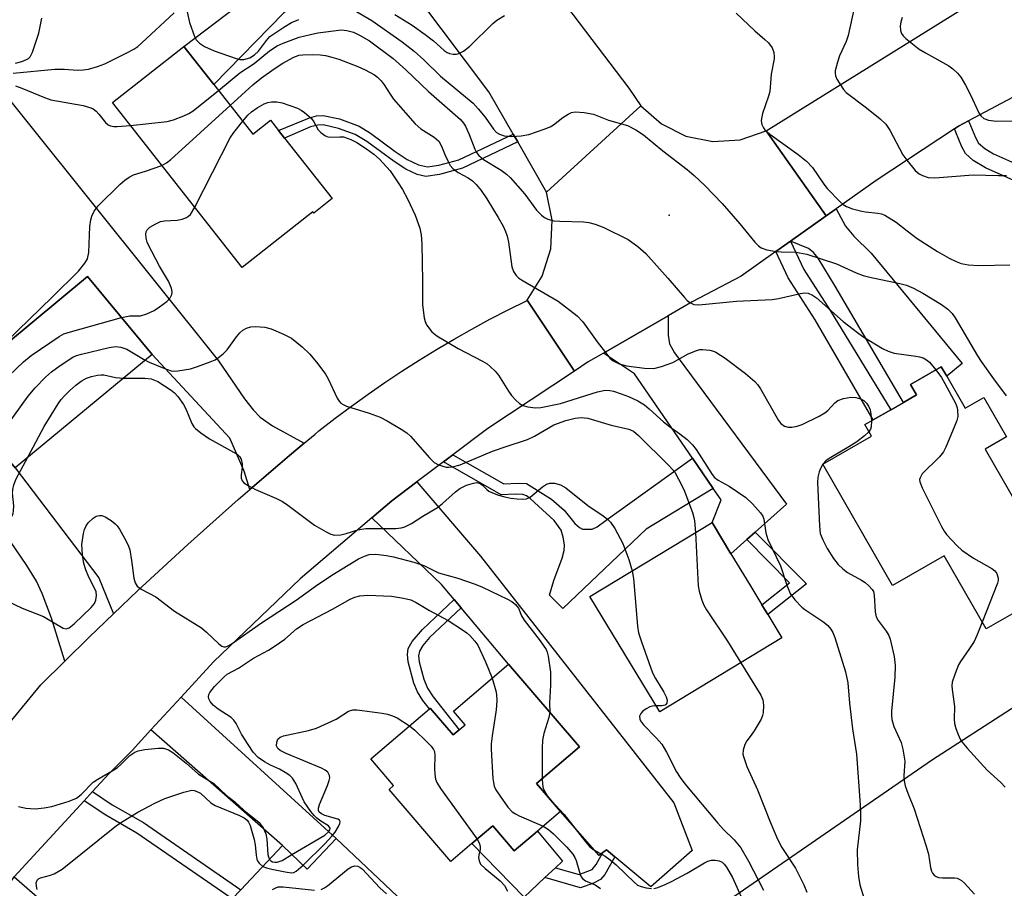
# Model space of a CAD drawing. Units: inches. Extents: x 1303759 to 1309759, y 485450 to 489451.
# Drawn here: x 1307282 to 1307497, y 486395 to 486584 of the extents above; entities that cross this region are included whole.
import ezdxf

# ---------------------------------------------------------------- set-up
doc = ezdxf.new("R2010")
doc.units = ezdxf.units.IN
doc.header["$MEASUREMENT"] = 0
for name, color, linetype in [('BLDG-Footprint', 5, 'Continuous'), ('CULTRL-Pad', 6, 'Continuous'), ('ELEV-Spot Elevation', 7, 'Continuous'), ('NTRL-Trees', 3, 'Continuous'), ('TRANS-Driveway', 251, 'Continuous'), ('TRANS-Non Street Sidewalk', 7, 'Continuous'), ('TRANS-Road', 130, 'Continuous'), ('Undefined', 1, 'Continuous')]:
    doc.layers.add(name, color=color, linetype=linetype)

msp = doc.modelspace()

# ---------------------------------------------------------------- linework, layer by layer
at = {"layer": 'BLDG-Footprint'}
for points, elevation in [([(1307324.95, 486569.77), (1307333.19, 486559.3), (1307337.04, 486562.33), (1307338.83, 486560.06), (1307340.1, 486558.44), (1307350.53, 486545.19), (1307346.51, 486542.03), (1307346.31, 486542.28), (1307330.89, 486530.14), (1307302.52, 486566.19), (1307318.11, 486578.46), (1307324.66, 486570.13)], 285.44), ([(1307311.2, 486511.16), (1307281.32, 486486.4), (1307268.95, 486501.32), (1307267.22, 486503.41), (1307297.1, 486528.17)], 289.19), ([(1307484.76, 486506.43), (1307488.81, 486499.38), (1307492.88, 486501.72), (1307497.81, 486493.13), (1307493.18, 486490.47), (1307510.17, 486460.85), (1307493.36, 486451.2), (1307484.19, 486467.17), (1307472.92, 486460.69), (1307457.7, 486487.2), (1307468.32, 486493.3), (1307466.86, 486495.83), (1307468.74, 486496.9), (1307472.53, 486499.08), (1307475.33, 486500.69), (1307478.19, 486502.33), (1307476.87, 486504.62), (1307483.59, 486508.47)], 284.02), ([(1307448.78, 486449.23), (1307422.07, 486433.07), (1307406.82, 486458.28), (1307433.53, 486474.44), (1307437.65, 486467.62), (1307441.77, 486460.81), (1307444.39, 486456.47), (1307445.67, 486454.36)], 290.19), ([(1307389.08, 486443.5), (1307404.53, 486425.44), (1307395.18, 486417.44), (1307400.41, 486411.33), (1307395.36, 486407), (1307390.3, 486402.68), (1307385.6, 486408.18), (1307381.04, 486404.28), (1307376.48, 486400.37), (1307362.99, 486416.13), (1307363.96, 486416.97), (1307358.99, 486422.78), (1307371.76, 486433.71), (1307371.93, 486433.86), (1307376.93, 486428.01), (1307378.24, 486429.13), (1307379.55, 486430.25), (1307377.03, 486433.19)], 296.81), ([(1307351.4, 486405.38), (1307364.71, 486392.78), (1307357.75, 486385.44), (1307368.17, 486375.58), (1307346.84, 486353.04), (1307317.71, 486380.61), (1307328.67, 486392.2), (1307330.56, 486394.19), (1307339.68, 486403.83), (1307345.08, 486398.71)], 300.93)]:
    msp.add_lwpolyline(points, close=True, dxfattribs=dict(at, elevation=elevation))
at = {"layer": 'CULTRL-Pad'}
msp.add_lwpolyline([(1307385.6, 486408.18), (1307390.3, 486402.68), (1307395.36, 486407), (1307400.87, 486400.45), (1307399.33, 486399.01), (1307397.02, 486396.85), (1307392.47, 486392.6), (1307381.04, 486404.28)], close=True, dxfattribs=at)
at = {"layer": 'ELEV-Spot Elevation'}
msp.add_point((1307424.17, 486541.58, 282.56), dxfattribs=at)
at = {"layer": 'NTRL-Trees'}
msp.add_lwpolyline([(1307546.88, 486376.71), (1307495.3, 486335.41), (1307457.4, 486303.51), (1307413.31, 486280.39), (1307398.63, 486286.69), (1307381.88, 486286.69), (1307344.19, 486295.06), (1307343.8, 486295.42), (1307374.37, 486338.45), (1307422.53, 486381.87), (1307481.45, 486422.54), (1307527.92, 486452.48)], dxfattribs=at)
at = {"layer": 'TRANS-Driveway'}
for points in [[(1307363.96, 486595.34), (1307356.77, 486594.83), (1307352.6, 486594.16), (1307350.63, 486593.38), (1307348.5, 486592.11), (1307339.94, 486585.79), (1307324.66, 486570.13), (1307318.11, 486578.46), (1307341.61, 486596.31), (1307347.62, 486600.5), (1307349.66, 486602.42), (1307353.94, 486607.06)], [(1307450.64, 486535.9), (1307458.45, 486541.44), (1307460.61, 486542.97), (1307462.66, 486539.2), (1307464.51, 486537.03), (1307468.24, 486533.28), (1307488.12, 486509.15), (1307484.76, 486506.43), (1307483.59, 486508.48), (1307476.87, 486504.62), (1307478.19, 486502.33), (1307475.33, 486500.69), (1307460.38, 486526.1), (1307456.67, 486532.2), (1307455.65, 486533.42), (1307454.55, 486534.28)], [(1307442.93, 486472.34), (1307441.11, 486470.71), (1307437.65, 486467.62), (1307433.53, 486474.44), (1307435.52, 486479.39), (1307433.79, 486481.9), (1307429.25, 486488.5), (1307416.55, 486506.95), (1307409.78, 486511.43), (1307423.89, 486519.61), (1307423.92, 486515.37), (1307424.24, 486513.46), (1307425.32, 486511.5), (1307427.53, 486508.42), (1307449.8, 486478.47)], [(1307302.77, 486454.46), (1307297.42, 486449.35), (1307292.17, 486444.14), (1307289.21, 486453.5), (1307287.22, 486458.94), (1307285.92, 486461.6), (1307283.87, 486465.03), (1307280.3, 486470.26), (1307278.67, 486472.65), (1307274.82, 486478.29), (1307260.72, 486494.77), (1307263.54, 486497.34), (1307268.95, 486501.32), (1307281.32, 486486.4), (1307299.57, 486462.36)], [(1307412.27, 486401.4), (1307410.47, 486402.91), (1307409.67, 486402.31), (1307408.88, 486401.71), (1307400.41, 486411.33), (1307395.18, 486417.44), (1307404.53, 486425.44), (1307389.08, 486443.5), (1307378.7, 486455.82), (1307377.21, 486457.58), (1307374.44, 486460.86), (1307359.2, 486475.48), (1307363.57, 486479.2), (1307369.06, 486483.33), (1307382.94, 486467.09), (1307425.14, 486413.2), (1307429.18, 486402.74), (1307420.11, 486394.85)], [(1307310.95, 486429.13), (1307317.56, 486436.3), (1307351.4, 486405.38), (1307345.08, 486398.71), (1307339.68, 486403.83)], [(1307293.33, 486386.39), (1307291.03, 486381.02), (1307288.73, 486375.65), (1307304.3, 486366.6), (1307299.31, 486359.41), (1307276.03, 486373.47), (1307272.35, 486375.57), (1307270.81, 486376.11), (1307267.21, 486376.14), (1307266.85, 486376.14), (1307281.05, 486397.04)]]:
    msp.add_lwpolyline(points, close=True, dxfattribs=at)
msp.add_polyline3d([(1307269.7, 486579.6, 0), (1307325.74, 486509.79, 0), (1307331.38, 486501.47, 0), (1307333.28, 486499.04, 0), (1307334.8, 486497.44, 0), (1307337.48, 486495.57, 0), (1307344.44, 486491.79, 0), (1307341.22, 486489.11, 0), (1307332.55, 486481.63, 0), (1307331.31, 486485.65, 0), (1307328.19, 486492.84, 0), (1307311.2, 486511.16, 0), (1307297.1, 486528.17, 0), (1307267.22, 486503.41, 0)], dxfattribs=at)
at = {"layer": 'TRANS-Non Street Sidewalk'}
for points in [[(1307390.08, 486559.3), (1307391.07, 486557.57), (1307378.97, 486551.85), (1307374.01, 486550.45), (1307371.01, 486550.06), (1307369.08, 486550.45), (1307366.65, 486551.63), (1307364.09, 486553.3), (1307358.08, 486557.71), (1307355.59, 486559.18), (1307351.9, 486560.54), (1307348.59, 486561.3), (1307347.41, 486561.26), (1307345.83, 486560.86), (1307340.1, 486558.44), (1307338.83, 486560.06), (1307345.55, 486562.88), (1307347.13, 486563.31), (1307348.56, 486563.39), (1307352.11, 486562.6), (1307356.4, 486561.01), (1307358.92, 486559.48), (1307364.33, 486555.47), (1307366.93, 486553.75), (1307369.39, 486552.55), (1307371.34, 486552.16), (1307373.83, 486552.49), (1307378.18, 486553.67)], [(1307447.43, 486533.63), (1307450.64, 486535.9), (1307453.54, 486529.73), (1307459.28, 486520.75), (1307472.53, 486499.08), (1307468.74, 486496.9), (1307456, 486518.7), (1307450.15, 486527.86)], [(1307429.25, 486488.5), (1307433.79, 486481.9), (1307419.14, 486472.99), (1307400.91, 486455.67), (1307397.97, 486458.55), (1307398.94, 486461.8), (1307400.78, 486466.67), (1307401.2, 486468.35), (1307401.27, 486469.53), (1307401, 486471.23), (1307400.52, 486472.78), (1307399, 486474.85), (1307395.58, 486477.99), (1307393.8, 486479.67), (1307392.97, 486480.24), (1307392.17, 486480.54), (1307390.58, 486480.65), (1307387.43, 486480.46), (1307374.86, 486487.69), (1307376.92, 486489.25), (1307388.04, 486482.86), (1307391.15, 486483.04), (1307393, 486482.93), (1307398.43, 486479.52), (1307401.22, 486477.12), (1307403.57, 486474.22), (1307404.57, 486473.32), (1307405.21, 486473), (1307407.31, 486472.99), (1307408.4, 486473.48), (1307410.38, 486474.98)], [(1307441.11, 486470.71), (1307442.93, 486472.34), (1307454.11, 486461.03), (1307445.67, 486454.36), (1307444.4, 486456.47), (1307450.45, 486461.26)], [(1307378.7, 486455.82), (1307371.78, 486449.29), (1307370.33, 486447.56), (1307369.58, 486446.33), (1307369.42, 486445.28), (1307369.54, 486443.99), (1307370.54, 486440.18), (1307371.37, 486438.25), (1307372.59, 486436.32), (1307378.24, 486429.13), (1307376.93, 486428.01), (1307371.93, 486433.86), (1307371.76, 486433.71), (1307370.33, 486435.53), (1307369.16, 486437.43), (1307368.35, 486439.3), (1307367.12, 486444.01), (1307366.98, 486445.63), (1307367.16, 486446.92), (1307368.02, 486448.41), (1307370.3, 486451.06), (1307377.21, 486457.58)], [(1307296.35, 486413.64), (1307298.21, 486415.66), (1307302.51, 486412.77), (1307309.31, 486408.87), (1307330.56, 486394.19), (1307328.67, 486392.2), (1307307.86, 486406.58), (1307301.07, 486410.47)], [(1307412.27, 486401.4), (1307410.06, 486397.52), (1307409.12, 486396.44), (1307407.59, 486395.67), (1307404.75, 486394.65), (1307397.02, 486396.85), (1307399.33, 486399.01), (1307404.49, 486397.54), (1307407.31, 486398.65), (1307408.23, 486399.73), (1307409.67, 486402.31), (1307410.47, 486402.91)]]:
    msp.add_lwpolyline(points, close=True, dxfattribs=at)
msp.add_lwpolyline([(1307502.07, 486548), (1307493.21, 486551.92), (1307490.56, 486553.55), (1307488.86, 486555.06), (1307488.04, 486556.54), (1307486.79, 486559.73), (1307486.46, 486560.45), (1307487.34, 486561.02), (1307489.53, 486562.19), (1307489.99, 486561.18), (1307491.02, 486558.55), (1307491.69, 486557.35), (1307493.1, 486556.13), (1307495.02, 486554.95), (1307504.17, 486550.87)], dxfattribs=at)
at = {"layer": 'TRANS-Road'}
for points in [[(1307395.03, 486596.16), (1307415.3, 486569.33), (1307417.98, 486565.5), (1307397.37, 486546.59), (1307391.07, 486557.57), (1307390.08, 486559.3), (1307384.76, 486568.56), (1307369.21, 486589.19)], [(1307505.06, 486570.43), (1307489.53, 486562.19), (1307487.34, 486561.02), (1307486.46, 486560.45), (1307469.37, 486549.19), (1307460.61, 486542.97), (1307458.45, 486541.44), (1307445.31, 486559.99), (1307495.7, 486591.4), (1307501.94, 486595.6)], [(1307279.9, 486430.42), (1307286.91, 486438.94), (1307292.17, 486444.14), (1307297.42, 486449.35), (1307302.77, 486454.46), (1307308.11, 486459.57), (1307318.98, 486469.61), (1307330.02, 486479.45), (1307332.55, 486481.63), (1307341.22, 486489.11), (1307344.44, 486491.79), (1307346.8, 486493.75), (1307347.65, 486494.46), (1307351.18, 486497.2), (1307354.76, 486499.87), (1307358.39, 486502.47), (1307362.06, 486505.01), (1307365.78, 486507.49), (1307369.54, 486509.9), (1307373.34, 486512.24), (1307377.18, 486514.51), (1307381.07, 486516.71), (1307384.99, 486518.84), (1307388.95, 486520.9), (1307392.95, 486522.89), (1307393.13, 486522.98), (1307403.45, 486507.52), (1307384.56, 486494.99), (1307376.92, 486489.25), (1307374.86, 486487.69), (1307369.06, 486483.33), (1307363.57, 486479.2), (1307359.2, 486475.48), (1307343.57, 486462.16), (1307324.63, 486443.96), (1307317.56, 486436.3), (1307310.95, 486429.13), (1307306.82, 486424.65), (1307301.74, 486419.49), (1307298.21, 486415.66), (1307296.35, 486413.64), (1307294.68, 486411.83), (1307281.05, 486397.04)]]:
    msp.add_lwpolyline(points, dxfattribs=at)
msp.add_lwpolyline([(1307445.31, 486559.99), (1307458.45, 486541.44), (1307450.64, 486535.9), (1307447.43, 486533.63), (1307439.84, 486528.24), (1307429.18, 486522.67), (1307423.89, 486519.61), (1307409.78, 486511.43), (1307406.45, 486509.51), (1307403.45, 486507.52), (1307393.13, 486522.98), (1307396.43, 486528.28), (1307398.29, 486534.24), (1307398.62, 486540.47), (1307397.37, 486546.59), (1307417.98, 486565.5), (1307422.46, 486561.53), (1307427.81, 486558.87), (1307433.68, 486557.68), (1307439.65, 486558.07)], close=True, dxfattribs=at)
at = {"layer": 'Undefined'}
for p, q in [((1307457.8, 486487.26, 286), (1307457.73, 486487.15, 286)), ((1307397.5, 486414.72, 294), (1307398.33, 486413.76, 294))]:
    msp.add_line(p, q, dxfattribs=at)
for points, elevation in [([(1307465.35, 486590.58), (1307463.22, 486580.84), (1307462.78, 486579.51), (1307461.37, 486576.4), (1307460.89, 486575.04), (1307460.41, 486573.12), (1307460.37, 486572.58), (1307460.45, 486572.05), (1307460.79, 486571.27), (1307461.39, 486570.27), (1307462.25, 486569.05), (1307462.84, 486568.41), (1307467.28, 486565.07), (1307470.22, 486562.64), (1307471.45, 486561.46), (1307472.35, 486560.16), (1307475.19, 486554.78), (1307476.05, 486553.6), (1307477.9, 486551.34), (1307478.73, 486550.58), (1307479.45, 486550.22), (1307480.75, 486549.82), (1307482.14, 486549.71), (1307490.56, 486550.39), (1307496.11, 486550.25), (1307497.8, 486550.28)], 278), ([(1307355.33, 486586.4), (1307359.19, 486584.15), (1307365.81, 486579.43), (1307368.43, 486577.4), (1307370.58, 486575.51), (1307374.23, 486571.98), (1307381.31, 486566.05), (1307382.46, 486564.84), (1307383.96, 486563.01), (1307385.76, 486560.34), (1307386.46, 486559.66), (1307387.11, 486559.26), (1307388.12, 486558.95), (1307389.78, 486558.8), (1307391.8, 486558.91), (1307393.49, 486559.21), (1307396.81, 486560.35), (1307398.15, 486560.91), (1307398.89, 486561.34), (1307400.94, 486562.89), (1307402.08, 486563.65), (1307402.8, 486564), (1307403.59, 486564.15), (1307405.61, 486564), (1307407.63, 486563.64), (1307410.91, 486562.37), (1307415.03, 486561.18), (1307416.84, 486560.25), (1307418.55, 486559.15), (1307422.75, 486555.65), (1307428.06, 486551.57), (1307429.58, 486550.27), (1307431.91, 486548.07), (1307435.74, 486544.15), (1307439.55, 486539.72), (1307442.88, 486535.69), (1307443.68, 486534.89), (1307444.27, 486534.48), (1307445.5, 486534.02), (1307447.48, 486533.66), (1307448.63, 486533.56), (1307451.8, 486533.52), (1307454.19, 486533.08), (1307460.68, 486530.93), (1307465.01, 486528.99), (1307466.54, 486528.4), (1307467.97, 486528.03), (1307474.56, 486526.66), (1307475.95, 486526.28), (1307477.52, 486525.6), (1307479.55, 486524.54), (1307483.62, 486522.08), (1307485.03, 486521.05), (1307485.93, 486520.07), (1307486.59, 486519.12), (1307491.48, 486510.84), (1307492.29, 486509.62), (1307495, 486505.79), (1307497.76, 486502.13)], 282), ([(1307280.87, 486572.6), (1307289.96, 486573.51), (1307291.97, 486573.51), (1307294.93, 486573.3), (1307296.12, 486573.34), (1307297.3, 486573.5), (1307299.28, 486574.04), (1307300.86, 486574.62), (1307305.69, 486577.04), (1307307.2, 486577.88), (1307308.06, 486578.47), (1307308.96, 486579.23), (1307316.05, 486585.8)], 282), ([(1307281.39, 486574.81), (1307282.75, 486575.18), (1307283.78, 486575.58), (1307284.23, 486575.84), (1307284.6, 486576.2), (1307285.11, 486577.18), (1307286.49, 486581.33), (1307287.09, 486584.6)], 280), ([(1307318.85, 486585.98), (1307319.36, 486583.69), (1307320.45, 486580.64), (1307320.86, 486579.89), (1307321.53, 486579.17), (1307322.67, 486578.44), (1307324.76, 486577.52), (1307329.56, 486575.83), (1307330.4, 486575.61), (1307331.23, 486575.58), (1307332.54, 486575.97), (1307333.59, 486576.58), (1307334.43, 486577.43), (1307336.18, 486579.76), (1307336.95, 486580.62), (1307339.98, 486582.68), (1307341.66, 486583.67), (1307343.23, 486584.32)], 282), ([(1307364.24, 486585.4), (1307368.02, 486583.07), (1307370.85, 486581.09), (1307372.69, 486579.64), (1307374.97, 486577.58), (1307375.66, 486577.1), (1307376.16, 486576.88), (1307376.94, 486576.73), (1307377.72, 486576.73), (1307378.23, 486576.87), (1307379.2, 486577.43), (1307380.57, 486578.5), (1307385.6, 486583.46), (1307386.51, 486584.16), (1307388.2, 486585.24)], 280), ([(1307438.79, 486585.72), (1307442.83, 486581.86), (1307445.04, 486580), (1307445.84, 486579.23), (1307446.61, 486578.13), (1307446.99, 486577.13), (1307447.1, 486576.28), (1307447.08, 486575.72), (1307446.46, 486572.41), (1307446.11, 486568.63), (1307445.82, 486567.55), (1307444.54, 486563.79), (1307444.28, 486562.71), (1307444.25, 486562.18), (1307444.41, 486561.41), (1307444.74, 486560.68), (1307445.04, 486560.23), (1307446.12, 486559.28), (1307452.35, 486554.85), (1307454.14, 486553.41), (1307455.47, 486551.98), (1307457.96, 486548.35), (1307458.67, 486547.43), (1307461.5, 486544.5), (1307462.14, 486543.93), (1307462.86, 486543.47), (1307464.22, 486542.97), (1307466.2, 486542.44), (1307467.06, 486542.28), (1307469.69, 486542.04), (1307470.5, 486541.87), (1307471.28, 486541.57), (1307473.76, 486540.07), (1307476.12, 486538.17), (1307478.34, 486536.5), (1307482.74, 486533.65), (1307485.27, 486532.18), (1307486.84, 486531.43), (1307487.91, 486531.05), (1307489.56, 486530.76), (1307491.81, 486530.57), (1307498.53, 486530.73)], 280), ([(1307475.06, 486584.75), (1307474.72, 486583.75), (1307474.62, 486582.97), (1307474.69, 486581.95), (1307474.92, 486581.24), (1307475.23, 486580.79), (1307475.82, 486580.2), (1307478.76, 486577.85), (1307480.1, 486577.02), (1307485.2, 486574.21), (1307486.13, 486573.55), (1307487.14, 486572.61), (1307487.86, 486571.75), (1307488.88, 486569.98), (1307489.95, 486567.88), (1307491.75, 486563.94), (1307492.21, 486563.25), (1307492.86, 486562.73), (1307493.92, 486562.37), (1307495.67, 486562.14), (1307500.12, 486562.21)], 276), ([(1307325.67, 486568.85), (1307330.35, 486572.66), (1307333.47, 486574.71), (1307336.82, 486577.48), (1307338.55, 486578.55), (1307339.85, 486579.17), (1307343.35, 486580.46), (1307345.78, 486581.09), (1307347.42, 486581.39), (1307352.54, 486582.05), (1307353.76, 486581.96), (1307355.17, 486581.53), (1307356.48, 486580.93), (1307358.69, 486579.64), (1307363.83, 486575.78), (1307366.64, 486573.33), (1307371.59, 486568.58), (1307378.53, 486562.5), (1307379.22, 486561.71), (1307379.63, 486561.02), (1307380.46, 486559.2), (1307381.72, 486556), (1307382.09, 486555.26), (1307382.57, 486554.59), (1307383.57, 486553.76), (1307387.44, 486551.39), (1307388.58, 486550.57), (1307389.43, 486549.84), (1307392.64, 486546.16), (1307395.18, 486542.67), (1307396.24, 486541.57), (1307396.91, 486541.11), (1307397.67, 486540.72), (1307398.92, 486540.37), (1307400.29, 486540.24), (1307405.46, 486540.13), (1307406.59, 486539.96), (1307407.99, 486539.64), (1307409.89, 486538.89), (1307415.22, 486536.26), (1307417.33, 486534.76), (1307419.08, 486533.23), (1307423.85, 486527.85), (1307427.51, 486523.58), (1307428.11, 486522.94), (1307428.77, 486522.41), (1307429.53, 486522.09), (1307430.66, 486522), (1307438.83, 486522.83), (1307446.65, 486523.13), (1307448.06, 486523.36), (1307452.84, 486524.47), (1307453.71, 486524.59), (1307454.53, 486524.53), (1307455.47, 486524.13), (1307456.33, 486523.5), (1307462.15, 486518.37), (1307465.3, 486515.92), (1307466.47, 486515.1), (1307470.71, 486512.48), (1307471.97, 486511.87), (1307473.3, 486511.44), (1307477.99, 486510.81), (1307478.84, 486510.66), (1307479.65, 486510.41), (1307480.36, 486509.98), (1307481, 486509.45), (1307482.39, 486507.79)], 284), ([(1307328.25, 486565.57), (1307333.19, 486570.03), (1307335.13, 486571.58), (1307337.85, 486573.54), (1307339.73, 486574.76), (1307342, 486576.02), (1307343.28, 486576.52), (1307344.13, 486576.63), (1307346.18, 486576.68), (1307347.94, 486576.63), (1307349.07, 486576.47), (1307350.44, 486576.14), (1307352, 486575.64), (1307356.16, 486574.05), (1307357.73, 486573.33), (1307359.77, 486572.21), (1307360.44, 486571.7), (1307361.24, 486570.94), (1307361.92, 486570.07), (1307363.18, 486567.99), (1307363.92, 486566.93), (1307368.66, 486561.55), (1307369.9, 486560.47), (1307372.81, 486558.64), (1307373.81, 486557.72), (1307374.44, 486556.68), (1307375.15, 486554.82), (1307375.77, 486553.49), (1307376.34, 486552.47), (1307376.86, 486551.79), (1307378.02, 486550.91), (1307380.21, 486549.71), (1307381.16, 486549.08), (1307382.02, 486548.3), (1307383.05, 486547), (1307384.29, 486545.17), (1307386.77, 486541.11), (1307387.87, 486539.18), (1307388.42, 486538.01), (1307388.74, 486537.01), (1307389.04, 486535.72), (1307389.78, 486530.3), (1307390.13, 486529.28), (1307390.69, 486528.41), (1307391.28, 486527.85), (1307392.24, 486527.21), (1307399.9, 486522.83), (1307404.04, 486519.57), (1307405.25, 486518.29), (1307408.42, 486513.92), (1307410.73, 486510.94), (1307411.29, 486510.29), (1307411.92, 486509.73), (1307413.2, 486509.12), (1307414.84, 486508.69), (1307418.78, 486508.14), (1307420.81, 486508.08), (1307422.5, 486508.49), (1307424.98, 486509.39), (1307428.33, 486511.28), (1307429.98, 486511.97), (1307430.83, 486512.21), (1307431.39, 486512.27), (1307433.03, 486512.09), (1307433.83, 486511.86), (1307434.36, 486511.62), (1307436.36, 486510.35), (1307440.84, 486506.98), (1307442.82, 486505.21), (1307443.42, 486504.56), (1307444.07, 486503.61), (1307448, 486496.75), (1307448.53, 486496.09), (1307449.37, 486495.49), (1307450.12, 486495.27), (1307450.97, 486495.27), (1307452.11, 486495.45), (1307453.21, 486495.84), (1307456.88, 486497.64), (1307458.13, 486498.37), (1307458.77, 486498.92), (1307460.3, 486500.6), (1307460.96, 486501.09), (1307462.22, 486501.56), (1307463.84, 486501.85), (1307464.9, 486501.75), (1307465.92, 486501.43), (1307466.63, 486501.06), (1307467.25, 486500.53), (1307467.72, 486499.84), (1307468.03, 486499.05), (1307468.21, 486498.21), (1307468.34, 486496.67)], 286), ([(1307281.34, 486569.87), (1307282.73, 486569.35), (1307287.69, 486567.27), (1307289.09, 486566.79), (1307296.13, 486565.52), (1307297.83, 486565.07), (1307298.32, 486564.82), (1307299, 486564.32), (1307299.58, 486563.68), (1307301.01, 486561.8), (1307301.63, 486561.32), (1307302.09, 486561.1), (1307302.82, 486560.97), (1307303.58, 486560.95), (1307306.5, 486561.14)], 284), ([(1307306.5, 486561.14), (1307314.46, 486562.02), (1307315.88, 486562.43), (1307318.11, 486563.29), (1307319.2, 486563.78), (1307320.19, 486564.41), (1307325.67, 486568.85)], 284), ([(1307313.32, 486552.47), (1307314.38, 486553.03), (1307315.31, 486553.77), (1307328.25, 486565.57)], 286), ([(1307330.99, 486562.09), (1307332.14, 486563.45), (1307332.9, 486564.16), (1307334.18, 486565.07), (1307335.67, 486565.91), (1307336.45, 486566.19), (1307337.3, 486566.32), (1307338.45, 486566.32), (1307339.61, 486566.13), (1307342.97, 486564.94), (1307343.75, 486564.53), (1307344.47, 486564.02), (1307346, 486562.67), (1307346.5, 486561.97), (1307347.51, 486560.23), (1307348.06, 486559.63), (1307348.92, 486558.98), (1307349.37, 486558.76), (1307350.05, 486558.6), (1307352.19, 486558.73), (1307352.99, 486558.68), (1307354.61, 486558.12), (1307355.91, 486557.48), (1307358.06, 486556.08), (1307359.65, 486554.94), (1307360.9, 486553.84), (1307363.18, 486551.26), (1307364.97, 486548.66), (1307365.88, 486547.19), (1307366.97, 486545.17), (1307368.64, 486541.56), (1307369.66, 486538.75), (1307369.98, 486537.32), (1307370.1, 486535.33), (1307370.3, 486527.13), (1307370.23, 486521.96), (1307370.62, 486519.17), (1307370.83, 486518.36), (1307371.17, 486517.63), (1307372.32, 486516.11), (1307373.42, 486515.2), (1307378.07, 486512.47), (1307383.39, 486509.69), (1307384.37, 486509.09), (1307385.06, 486508.55), (1307386.14, 486507.52), (1307386.9, 486506.61), (1307389.06, 486503.13), (1307389.72, 486502.18), (1307390.65, 486501.14), (1307391.45, 486500.41), (1307392.15, 486500), (1307393.24, 486499.71), (1307394.96, 486499.5), (1307396.09, 486499.55), (1307400.43, 486500.44), (1307408.46, 486502.97), (1307410.14, 486503.32), (1307411.15, 486503.29), (1307412, 486503.11), (1307413.67, 486502.58), (1307415.27, 486501.95), (1307417.31, 486500.99), (1307418.73, 486500.14), (1307419.78, 486499.29), (1307422.92, 486496.46), (1307424.22, 486495.42), (1307426.5, 486493.83), (1307428.04, 486492.55), (1307429.25, 486491.39), (1307430.07, 486490.37), (1307433.54, 486484.9), (1307434.01, 486484.29), (1307434.83, 486483.69), (1307437.28, 486482.39), (1307440.88, 486479.93), (1307442.38, 486478.54), (1307444.12, 486476.56), (1307444.58, 486475.84), (1307444.83, 486475.18), (1307445.27, 486472.16), (1307445.66, 486470.75), (1307448.43, 486465), (1307449.81, 486460.75), (1307450.59, 486458.89), (1307451.57, 486457.54), (1307453.11, 486455.93), (1307453.78, 486455.42), (1307457.95, 486452.65), (1307458.78, 486451.9), (1307459.46, 486451.1), (1307459.9, 486450.37), (1307460.33, 486449.29), (1307462.66, 486441.79), (1307463.14, 486439.39), (1307463.56, 486434.95), (1307464.22, 486429.39), (1307465.04, 486423.83), (1307465.89, 486412.77), (1307465.96, 486410.71), (1307465.92, 486409.25), (1307465.2, 486402.9), (1307465.29, 486399.68), (1307465.47, 486397.08), (1307465.82, 486395.28), (1307466.76, 486392.22)], 288), ([(1307320.5, 486543.36), (1307328.24, 486558.46), (1307329.05, 486559.67), (1307330.99, 486562.09)], 288), ([(1307279.36, 486513.88), (1307289.4, 486523.68), (1307295.11, 486529.34), (1307296.54, 486531.06), (1307297.08, 486532.07), (1307297.39, 486533.45), (1307297.62, 486539.09), (1307297.79, 486540.55), (1307298.06, 486541.39), (1307298.56, 486542.46), (1307299.43, 486543.64), (1307304.2, 486548.36), (1307305.27, 486549.26), (1307306.17, 486549.9), (1307307.11, 486550.37), (1307309.76, 486551.19), (1307313.32, 486552.47)], 286), ([(1307304.54, 486519.19), (1307306.36, 486519.57), (1307308.7, 486519.58), (1307310.06, 486520), (1307311.64, 486520.77), (1307312.83, 486521.55), (1307314.42, 486522.75), (1307315.16, 486523.54), (1307315.49, 486524.24), (1307315.59, 486524.73), (1307315.54, 486525.27), (1307315.39, 486525.81), (1307314.78, 486527.15), (1307312.82, 486530.46), (1307310.31, 486535.16), (1307310.09, 486535.71), (1307309.91, 486536.57), (1307309.85, 486537.42), (1307309.92, 486537.94), (1307310.15, 486538.39), (1307310.74, 486538.93), (1307311.99, 486539.69), (1307313.06, 486540.18), (1307313.88, 486540.35), (1307316.66, 486540.51), (1307317.74, 486540.73), (1307318.74, 486541.08), (1307319.18, 486541.35), (1307319.56, 486541.74), (1307320.5, 486543.36)], 288), ([(1307271.9, 486497.76), (1307272.82, 486498.56), (1307273.59, 486499.37), (1307278.3, 486504.96), (1307283.1, 486509.53), (1307284.82, 486510.89), (1307290.93, 486515.05), (1307291.95, 486515.63), (1307293.35, 486516.12), (1307304.54, 486519.19)], 288), ([(1307309.69, 486509.91), (1307310.54, 486509.49), (1307313.76, 486508.17), (1307315.4, 486507.59), (1307315.95, 486507.52), (1307316.79, 486507.55), (1307319.57, 486508.03), (1307321.13, 486508.49), (1307323.9, 486509.53), (1307324.97, 486510.01), (1307325.7, 486510.46), (1307326.79, 486511.34), (1307327.58, 486512.16), (1307329.64, 486514.99), (1307330.38, 486515.87), (1307331.05, 486516.43), (1307331.81, 486516.88), (1307332.78, 486517.2), (1307333.8, 486517.28), (1307335.83, 486517.1), (1307337.22, 486516.76), (1307339.88, 486515.61), (1307341.68, 486514.69), (1307343.98, 486512.82), (1307345.62, 486511.23), (1307347.41, 486509.13), (1307349.09, 486506.83), (1307349.66, 486505.84), (1307351.61, 486501.62), (1307352.06, 486500.91), (1307352.44, 486500.51), (1307352.9, 486500.19), (1307353.67, 486499.84), (1307358.65, 486498.31), (1307361.02, 486497.43), (1307362.56, 486496.65), (1307365.6, 486494.86), (1307366.82, 486494.06), (1307367.68, 486493.3), (1307371.8, 486488.54), (1307372.78, 486487.57), (1307373.75, 486487.02), (1307375.41, 486486.55), (1307375.98, 486486.52), (1307376.85, 486486.6), (1307378.46, 486487), (1307385.57, 486490.04), (1307388.53, 486491.07), (1307393.18, 486492.57), (1307394.7, 486493.31), (1307398.93, 486495.76), (1307401.55, 486496.71), (1307403.61, 486497.26), (1307404.95, 486497.38), (1307406.36, 486497.22), (1307411.49, 486495.68), (1307415.33, 486494.84), (1307416.34, 486494.36), (1307417.45, 486493.48), (1307424.02, 486486.99), (1307424.82, 486486.12), (1307425.35, 486485.41), (1307426.2, 486483.93), (1307427.33, 486481.62), (1307429.23, 486476.6), (1307429.56, 486475.52), (1307429.7, 486474.77), (1307429.89, 486472.23)], 290), ([(1307276.77, 486491.89), (1307284.15, 486502.02), (1307285.65, 486503.87), (1307287.95, 486506.21), (1307289.21, 486507.34), (1307291.14, 486508.73), (1307293.9, 486510.53), (1307294.7, 486510.91), (1307295.81, 486511.25), (1307301.81, 486512.7), (1307303.24, 486512.89), (1307304.36, 486512.75), (1307305.71, 486512.28), (1307309.69, 486509.91)], 290), ([(1307482.39, 486507.79), (1307483.61, 486506.08), (1307484.39, 486504.84), (1307486.74, 486500.34), (1307487.05, 486499.52), (1307487.16, 486498.97), (1307487.18, 486497.56), (1307486.96, 486496.71), (1307486.53, 486495.61), (1307484.58, 486490.93), (1307484.05, 486489.88), (1307483.16, 486488.75), (1307479.44, 486485.04), (1307478.94, 486484.21), (1307478.85, 486483.81), (1307478.91, 486483.3), (1307479.43, 486481.98), (1307483.62, 486473.55), (1307484.19, 486472.53), (1307484.69, 486471.84), (1307487.03, 486469.32), (1307488.08, 486468.37), (1307490.63, 486466.66), (1307494.64, 486464.4), (1307495.3, 486463.9), (1307495.74, 486463.28), (1307496, 486462.3), (1307495.98, 486461.77), (1307495.86, 486461.2), (1307492.52, 486452.67)], 284), ([(1307284.08, 486488.68), (1307287.63, 486495.43), (1307290.72, 486500.34), (1307291.37, 486501.29), (1307292.06, 486502.13), (1307293.23, 486503.3), (1307294.56, 486504.47), (1307295.7, 486505.32), (1307296.9, 486506), (1307297.95, 486506.36), (1307299.3, 486506.65), (1307300.11, 486506.72), (1307300.67, 486506.67), (1307303.24, 486506.14), (1307304.97, 486506)], 292), ([(1307304.97, 486506), (1307309.6, 486505.95), (1307311, 486505.8), (1307311.76, 486505.56), (1307312.49, 486505.21), (1307315.39, 486503.38), (1307316.1, 486502.73), (1307316.79, 486501.96), (1307318.04, 486500.22), (1307318.55, 486499.25), (1307319.85, 486496.09), (1307320.31, 486495.36), (1307320.69, 486494.94), (1307321.83, 486494.03), (1307323.77, 486492.69), (1307329.01, 486489.83), (1307329.75, 486489.36), (1307330.28, 486488.85), (1307330.63, 486488.25), (1307330.84, 486487.25), (1307330.86, 486486.46), (1307330.66, 486484.84), (1307330.67, 486484.12), (1307330.88, 486483.51), (1307331.22, 486483.12), (1307332.17, 486482.49), (1307333.77, 486481.68), (1307338.37, 486479.7), (1307339.68, 486479.06), (1307340.88, 486478.25), (1307346.69, 486473.87), (1307349.2, 486472.37), (1307350.24, 486471.87), (1307351.05, 486471.67), (1307352.45, 486471.74), (1307353.59, 486472), (1307356.14, 486472.82), (1307357.88, 486473.12), (1307364.46, 486473.15), (1307365.61, 486473.27), (1307366.37, 486473.5), (1307367.85, 486474.21), (1307370.36, 486475.84), (1307373.55, 486477.68), (1307374.64, 486478.56), (1307377.5, 486481.16), (1307378.42, 486481.85), (1307379.86, 486482.58), (1307381.39, 486483.06), (1307382.15, 486483.15), (1307382.86, 486482.99), (1307383.4, 486482.61), (1307384.35, 486481.61), (1307384.79, 486481.27), (1307385.53, 486480.89), (1307386.87, 486480.39), (1307388.23, 486480.02), (1307389.58, 486479.78), (1307390.96, 486479.59), (1307392.14, 486479.53), (1307392.99, 486479.61), (1307393.76, 486479.94), (1307396.46, 486482.22), (1307397.35, 486482.81), (1307398.07, 486483.04), (1307399.1, 486483.01), (1307400.39, 486482.68), (1307401.57, 486481.98), (1307406.36, 486478.15), (1307409.73, 486475.9), (1307410.57, 486475.26), (1307411.32, 486474.53), (1307412.27, 486473.12), (1307414.05, 486469.85), (1307415.32, 486466.37), (1307416.08, 486463.88)], 292), ([(1307468.34, 486496.67), (1307468.26, 486495.37), (1307468.09, 486494.86), (1307467.75, 486494.28)], 286), ([(1307467.75, 486494.28), (1307466.81, 486493.35), (1307465.15, 486492.07), (1307463.4, 486490.95), (1307459.07, 486488.42), (1307458.37, 486487.91), (1307457.8, 486487.26)], 286), ([(1307266.19, 486473.91), (1307269.27, 486473.27), (1307270.7, 486473.05), (1307272.19, 486473.01), (1307275.87, 486473.11), (1307276.88, 486473.19), (1307277.65, 486473.36), (1307278.71, 486473.85), (1307279.67, 486474.5), (1307280.05, 486474.91), (1307280.49, 486475.62), (1307280.82, 486476.4), (1307280.96, 486476.95), (1307281, 486478.07), (1307280.71, 486480.85), (1307280.77, 486481.64), (1307281, 486482.66), (1307281.53, 486483.95), (1307284.08, 486488.68)], 292), ([(1307457.73, 486487.15), (1307457.23, 486486.27), (1307456.9, 486485.47), (1307456.64, 486484.33), (1307456.53, 486483.16), (1307456.95, 486473.72), (1307457.16, 486472.01), (1307457.68, 486470.63), (1307458.63, 486468.76), (1307460.04, 486466.6), (1307461.08, 486465.25), (1307462.06, 486464.32), (1307463.13, 486463.49), (1307466.19, 486461.82), (1307466.92, 486461.34), (1307467.76, 486460.6), (1307468.48, 486459.79), (1307468.75, 486459.33), (1307468.95, 486458.58), (1307469.16, 486454.9), (1307469.38, 486453.86), (1307469.82, 486453.03), (1307471.55, 486450.73), (1307472.09, 486449.74), (1307472.4, 486448.95), (1307473.28, 486445.18), (1307473.51, 486443.18), (1307473.44, 486440.65), (1307472.71, 486433.22), (1307472.68, 486432.33), (1307472.78, 486431.36), (1307473.25, 486429.88), (1307474.84, 486426.34), (1307475.22, 486424.92), (1307475.61, 486422.27), (1307475.43, 486419.07), (1307475.5, 486417.97), (1307475.7, 486416.89), (1307476.25, 486415.33), (1307477.68, 486411.88), (1307480.31, 486403.75), (1307480.79, 486401.95), (1307481.26, 486399.09), (1307481.46, 486398.28), (1307481.69, 486397.8), (1307482.04, 486397.41), (1307482.48, 486397.1), (1307482.98, 486396.89), (1307483.82, 486396.78), (1307486.48, 486396.81), (1307487.02, 486396.72), (1307487.52, 486396.54), (1307487.99, 486396.23), (1307488.64, 486395.65), (1307490.81, 486393.2)], 286), ([(1307278.11, 486457.97), (1307282.79, 486455.75), (1307287.47, 486453.88), (1307291.76, 486451.37), (1307292.43, 486451.23), (1307293.08, 486451.44), (1307294.18, 486452.33), (1307297.87, 486455.88), (1307298.62, 486456.77), (1307298.94, 486457.49), (1307299.08, 486458.5), (1307298.96, 486459.28), (1307298.61, 486460.08), (1307297.35, 486462.46), (1307296.73, 486464.08), (1307296.3, 486465.46), (1307295.99, 486467.4), (1307295.87, 486469.64), (1307296.24, 486472.01), (1307296.45, 486472.88), (1307296.77, 486473.69), (1307297.27, 486474.37), (1307298.3, 486475.35), (1307298.98, 486475.81), (1307299.7, 486476), (1307300.19, 486475.96), (1307300.97, 486475.67), (1307302.23, 486474.89), (1307303.16, 486474.16), (1307303.56, 486473.73), (1307304.06, 486473), (1307305.54, 486470.38), (1307306.05, 486469.3), (1307306.32, 486468.47), (1307306.73, 486466.14), (1307307.19, 486462.3), (1307307.48, 486461.25), (1307307.92, 486460.56), (1307308.81, 486459.84), (1307311.99, 486458.17), (1307316.11, 486455.03), (1307321.97, 486451.43), (1307323.07, 486450.51), (1307325.8, 486447.91), (1307326.44, 486447.43), (1307326.89, 486447.27), (1307327.25, 486447.27), (1307327.64, 486447.4), (1307328.47, 486447.88), (1307335.1, 486452.53), (1307342.68, 486457.5), (1307346.87, 486460.51), (1307350.45, 486462.94), (1307356.32, 486466.53), (1307357.59, 486467.11), (1307358.63, 486467.43), (1307360.06, 486467.51), (1307362.41, 486467.26), (1307363.91, 486466.93), (1307368.4, 486465.74), (1307370.54, 486465.01), (1307373.76, 486463.42), (1307377.99, 486462.26), (1307381.8, 486460.95), (1307383.4, 486460.3), (1307388.82, 486457.7), (1307389.8, 486457.16), (1307390.6, 486456.54), (1307391.21, 486455.72), (1307391.9, 486454.06), (1307392.45, 486453.11), (1307395.98, 486448.61), (1307397.26, 486446.72), (1307397.53, 486446.08), (1307397.74, 486445.23), (1307398.19, 486441.74), (1307398.25, 486438.9), (1307398.01, 486434.95), (1307398.06, 486433)], 294), ([(1307429.89, 486472.23), (1307430.46, 486460.58), (1307430.67, 486459.42), (1307431.3, 486457.44), (1307431.75, 486456.34), (1307432.33, 486455.33), (1307436.88, 486448.54), (1307439.8, 486443.8)], 290), ([(1307416.08, 486463.88), (1307416.32, 486462.2), (1307417.21, 486451.79), (1307417.45, 486450.33), (1307418.08, 486448.35), (1307420.47, 486441.61), (1307421.15, 486440.33), (1307423, 486437.39), (1307423.47, 486436.37), (1307423.68, 486435.62), (1307423.64, 486434.97), (1307423.45, 486434.65), (1307423.24, 486434.51), (1307422.51, 486434.38), (1307421.29, 486434.37)], 292), ([(1307341.73, 486401.88), (1307348.9, 486406.16), (1307349.76, 486406.88), (1307350.02, 486407.28), (1307350.08, 486407.66), (1307349.7, 486408.14), (1307348.08, 486409.16), (1307347.2, 486409.81), (1307346.59, 486410.39), (1307345.85, 486411.29), (1307344.44, 486413.42), (1307342.63, 486417.38), (1307341.89, 486418.59), (1307341.26, 486419.15), (1307340.29, 486419.8), (1307339.02, 486420.52), (1307337.05, 486421.43), (1307335.74, 486422.13), (1307334.37, 486423.1), (1307333.3, 486424.27), (1307332.15, 486425.96), (1307330.74, 486428.19), (1307329.54, 486430.54), (1307329.06, 486431.25), (1307328.46, 486431.8), (1307325.63, 486433.63), (1307324.56, 486434.52), (1307323.85, 486435.32), (1307323.6, 486435.9), (1307323.54, 486436.38), (1307323.59, 486436.85), (1307323.79, 486437.32), (1307324.8, 486438.63), (1307326.93, 486440.75), (1307327.63, 486441.29), (1307330.06, 486442.64), (1307333.33, 486444.78), (1307336.61, 486446.56), (1307337.84, 486447.32), (1307340.22, 486448.98), (1307342.75, 486451.17), (1307344.17, 486452.17), (1307350.63, 486455.47), (1307354.43, 486457.71), (1307355.49, 486458.1), (1307356.6, 486458.39), (1307358.3, 486458.53), (1307363.47, 486458.33), (1307366.1, 486457.92), (1307367.7, 486457.52), (1307368.87, 486456.98), (1307371.79, 486455.2), (1307375.86, 486453.02), (1307379.03, 486451), (1307379.97, 486450.34), (1307380.6, 486449.78), (1307381.72, 486448.53), (1307382.36, 486447.62), (1307384.06, 486444.02), (1307385.45, 486440.39)], 296), ([(1307492.52, 486452.67), (1307491.38, 486449.78), (1307490.74, 486448.44), (1307489.78, 486446.93), (1307487.77, 486444.07), (1307487.34, 486443.33), (1307486.58, 486441.47), (1307485.99, 486439.56), (1307485.91, 486438.76), (1307485.96, 486437.97), (1307486.49, 486434.25), (1307486.38, 486431.46), (1307486.45, 486430.53), (1307486.74, 486429.45), (1307487.25, 486428.13), (1307487.73, 486427.11), (1307488.14, 486426.45), (1307489.2, 486425.16), (1307493.59, 486420.3), (1307496.58, 486417.61), (1307497.52, 486416.61)], 284), ([(1307439.8, 486443.8), (1307444.16, 486436.73), (1307444.62, 486435.67), (1307444.76, 486434.56), (1307444.67, 486432.84), (1307444.55, 486432.29), (1307444.22, 486431.49), (1307442.71, 486428.93), (1307442.05, 486427.95), (1307441.1, 486426.75), (1307440.65, 486425.96), (1307440.31, 486424.66), (1307440.27, 486423.85), (1307440.35, 486423.3), (1307441.08, 486421.13), (1307443.43, 486416.06), (1307446.17, 486409.03), (1307447.8, 486405.23), (1307448.77, 486403.45), (1307451.71, 486398.9), (1307453.56, 486395.3), (1307454.22, 486393.7)], 290), ([(1307385.45, 486440.39), (1307386.31, 486437.68), (1307386.44, 486436.85), (1307386.5, 486435.47), (1307386.37, 486433.48), (1307385.45, 486427.86), (1307385.23, 486426.08), (1307385.24, 486424.92), (1307385.66, 486418.49), (1307385.76, 486417.63), (1307385.95, 486416.8), (1307386.31, 486416.04), (1307387.26, 486414.61), (1307388.94, 486412.27), (1307389.88, 486411.22), (1307390.59, 486410.75), (1307391.37, 486410.36), (1307396.65, 486408.11)], 296), ([(1307421.29, 486434.37), (1307420.47, 486434.3), (1307419.92, 486434.14), (1307419.14, 486433.76), (1307418.42, 486433.24), (1307417.95, 486432.7), (1307417.68, 486432.1), (1307417.71, 486431.5), (1307417.91, 486431.07), (1307418.55, 486430.25), (1307421.41, 486427.29), (1307422.54, 486425.97), (1307423.57, 486424.24), (1307425.74, 486419.95), (1307426.52, 486418.74), (1307427.56, 486417.35), (1307434.79, 486408.73), (1307436.04, 486407.37), (1307438.37, 486405.09), (1307439.78, 486403.34), (1307441.46, 486400.44), (1307444.73, 486394.14)], 292), ([(1307344.19, 486399.56), (1307348.91, 486404.22), (1307350.48, 486405.88), (1307351.16, 486406.78), (1307351.91, 486407.99), (1307352.23, 486408.67), (1307352.31, 486409.08), (1307352.17, 486409.4), (1307351.79, 486409.64), (1307348.96, 486410.44), (1307348.17, 486410.75), (1307347.7, 486411.15), (1307347.54, 486411.54), (1307347.56, 486412.03), (1307347.78, 486412.83), (1307349.53, 486416.98), (1307349.9, 486418.09), (1307349.99, 486418.63), (1307349.94, 486419.16), (1307349.62, 486419.86), (1307349, 486420.36), (1307348.22, 486420.75), (1307340.48, 486423.95), (1307339.17, 486424.6), (1307338.65, 486425.05), (1307338.4, 486425.67), (1307338.42, 486426.41), (1307338.68, 486427.08), (1307339.15, 486427.52), (1307339.92, 486427.82), (1307345.4, 486428.99), (1307347.08, 486429.5), (1307351.44, 486431.5), (1307354.08, 486433.2), (1307355.07, 486433.48), (1307355.93, 486433.49), (1307357.09, 486433.38), (1307361.47, 486432.8), (1307362.61, 486432.58), (1307363.69, 486432.22), (1307364.72, 486431.76), (1307367.44, 486430.01)], 298), ([(1307398.06, 486433), (1307397.87, 486431.81), (1307396.74, 486428.32), (1307396.49, 486426.89), (1307396.42, 486425.14), (1307396.43, 486418.51)], 294), ([(1307367.44, 486430.01), (1307368.58, 486429.1), (1307371.15, 486426.61), (1307372.18, 486425.56), (1307372.68, 486424.87), (1307372.88, 486424.37), (1307372.97, 486423.55), (1307372.89, 486420.63), (1307372.93, 486419.48), (1307373.14, 486418.39), (1307373.43, 486417.61), (1307374.22, 486416.35), (1307382.18, 486405.25)], 298), ([(1307282, 486412.37), (1307283.65, 486411.99), (1307285.63, 486411.85), (1307287.64, 486412.06), (1307289.33, 486412.38), (1307293.1, 486413.55), (1307294.67, 486414.18), (1307295.74, 486414.99), (1307298.36, 486417.7), (1307299.34, 486418.37), (1307302.46, 486420.15), (1307303.54, 486420.86), (1307304.36, 486421.54), (1307306.36, 486423.53), (1307307.45, 486424.27), (1307308.19, 486424.55), (1307309.63, 486424.82), (1307312.56, 486425.15), (1307313.7, 486425.1), (1307314.76, 486424.78), (1307315.73, 486424.2), (1307318.65, 486421.82), (1307321.34, 486419.45), (1307324.71, 486417.4), (1307327.41, 486414.89), (1307329.27, 486413.4), (1307331.26, 486411.57), (1307334.6, 486408.88), (1307335.44, 486407.73), (1307336.03, 486406.42), (1307336.24, 486405.25), (1307336.51, 486401.93), (1307336.62, 486401.37), (1307336.84, 486400.83)], 296), ([(1307396.43, 486418.51), (1307396.48, 486417.21), (1307396.65, 486416.37), (1307396.97, 486415.58), (1307397.5, 486414.72)], 294), ([(1307286.13, 486394.23), (1307285.93, 486394.98), (1307285.9, 486395.72), (1307286.09, 486396.3), (1307286.39, 486396.57), (1307286.84, 486396.79), (1307289.01, 486397.37), (1307289.81, 486397.66), (1307291.59, 486398.68), (1307303.45, 486408.2), (1307304.89, 486409.2), (1307308.1, 486411.17), (1307311.8, 486413.08), (1307313.95, 486414.11), (1307318.16, 486415.53), (1307319.85, 486415.93), (1307320.37, 486415.9), (1307320.85, 486415.77), (1307321.77, 486415.29), (1307324.03, 486413.19), (1307324.95, 486412.58), (1307330.26, 486410.41), (1307331.29, 486409.88), (1307331.94, 486409.39), (1307332.26, 486408.98), (1307332.61, 486408.22), (1307333.53, 486405.16), (1307333.75, 486404.02), (1307333.95, 486401.72), (1307334.11, 486400.88), (1307334.32, 486400.39), (1307334.61, 486399.97), (1307335.4, 486399.31)], 298), ([(1307398.33, 486413.76), (1307401.18, 486410.61), (1307405.96, 486404.59), (1307406.84, 486403.61), (1307407.72, 486402.92), (1307410.15, 486401.55), (1307411.29, 486400.75), (1307412.58, 486399.61), (1307416.57, 486395.76), (1307417.26, 486395.23), (1307418.03, 486394.88), (1307419.12, 486394.61), (1307420.25, 486394.47)], 294), ([(1307396.65, 486408.11), (1307397.77, 486407.38), (1307398.86, 486406.44), (1307401.77, 486403.51), (1307403.09, 486401.94), (1307403.56, 486401.21), (1307403.84, 486400.61), (1307404.71, 486397.54), (1307404.91, 486397.05), (1307405.18, 486396.65), (1307405.87, 486396.17), (1307407.95, 486395.26), (1307409.15, 486394.48)], 296), ([(1307382.18, 486405.25), (1307382.62, 486404.44), (1307382.88, 486403.69), (1307382.87, 486402.96), (1307382.58, 486401.74), (1307382.53, 486401.24), (1307382.65, 486400.5), (1307382.97, 486399.81), (1307383.95, 486398.83), (1307387.24, 486396.15), (1307388.16, 486395.16), (1307388.82, 486393.91)], 298), ([(1307336.84, 486400.83), (1307337.11, 486400.54), (1307337.53, 486400.32), (1307338.02, 486400.21), (1307338.53, 486400.22), (1307339.59, 486400.61), (1307341.73, 486401.88)], 296), ([(1307335.4, 486399.31), (1307336.19, 486398.99), (1307337.33, 486398.71), (1307340.25, 486398.1), (1307341.67, 486397.93), (1307342.19, 486398), (1307342.67, 486398.23), (1307344.19, 486399.56)], 298), ([(1307348.13, 486394.23), (1307348.86, 486394.59), (1307349.55, 486395.09), (1307354.05, 486398.8), (1307354.78, 486399.22), (1307355.47, 486399.39), (1307356.16, 486399.33), (1307356.62, 486399.09), (1307357.06, 486398.74), (1307360.92, 486394.62), (1307362.4, 486393.3)], 300), ([(1307420.8, 486394.48), (1307421.64, 486394.68), (1307423.28, 486395.33), (1307424.62, 486395.98), (1307428.05, 486397.82), (1307431.89, 486400.1), (1307432.61, 486400.43), (1307433.4, 486400.65), (1307434.22, 486400.68), (1307435.03, 486400.53), (1307435.69, 486400.24), (1307436.19, 486399.81), (1307436.7, 486399.13), (1307437.98, 486396.85), (1307439.86, 486392.63)], 294), ([(1307337.5, 486394.23), (1307338.23, 486394.64), (1307338.74, 486394.82), (1307339.86, 486394.84), (1307346.71, 486394.13)], 300)]:
    msp.add_lwpolyline(points, dxfattribs=dict(at, elevation=elevation))

doc.saveas('drawing.dxf')
